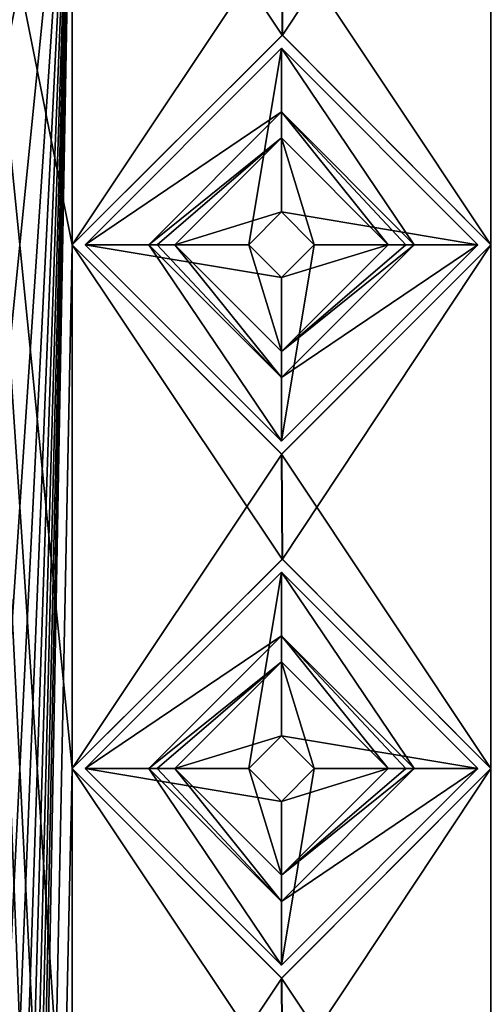
# Model space of a CAD drawing. Units: millimetres. Extents: x -90 to 75, y -716 to 386.
# Drawn here: x -77 to -73, y 345 to 353 of the extents above; entities that cross this region are included whole.
import ezdxf

# ---------------------------------------------------------------- set-up
doc = ezdxf.new("R2010")
doc.units = ezdxf.units.MM
doc.header["$LTSCALE"] = 41.718519
for name, color, linetype in [('240', 7, 'CONTINUOUS'), ('242', 7, 'CONTINUOUS'), ('244', 7, 'CONTINUOUS'), ('245', 7, 'CONTINUOUS'), ('258', 7, 'CONTINUOUS'), ('259', 7, 'CONTINUOUS'), ('266', 7, 'CONTINUOUS'), ('267', 7, 'CONTINUOUS'), ('4461', 7, 'CONTINUOUS'), ('4462', 7, 'CONTINUOUS'), ('4463', 7, 'CONTINUOUS'), ('4464', 7, 'CONTINUOUS'), ('4465', 7, 'CONTINUOUS'), ('4466', 7, 'CONTINUOUS'), ('4467', 7, 'CONTINUOUS'), ('4468', 7, 'CONTINUOUS'), ('4469', 7, 'CONTINUOUS'), ('4470', 7, 'CONTINUOUS'), ('4501', 7, 'CONTINUOUS'), ('4502', 7, 'CONTINUOUS'), ('4503', 7, 'CONTINUOUS'), ('4504', 7, 'CONTINUOUS'), ('4505', 7, 'CONTINUOUS'), ('4506', 7, 'CONTINUOUS'), ('4507', 7, 'CONTINUOUS'), ('4508', 7, 'CONTINUOUS'), ('4509', 7, 'CONTINUOUS'), ('4510', 7, 'CONTINUOUS')]:
    doc.layers.add(name, color=color, linetype=linetype)

msp = doc.modelspace()

# ---------------------------------------------------------------- linework, layer by layer
at = {"layer": '240', "color": 7, "linetype": 'CONTINUOUS', "true_color": 0xe0f2ff}
for points in [[(-77.25, 355.15, 10.9927), (-76.45, 355.15, 10.9927), (-77.25, 351.15, 10.9927), (-77.25, 355.15, 10.9927)], [(-77.25, 351.15, 10.9927), (-76.45, 355.15, 10.9927), (-77.25, 347.15, 10.9927), (-77.25, 351.15, 10.9927)], [(-76.45, 355.15, 10.9927), (-76.45, 351.15, 10.9927), (-77.25, 311.15, 10.9927), (-76.45, 355.15, 10.9927)], [(-77.25, 347.15, 10.9927), (-76.45, 355.15, 10.9927), (-77.25, 343.15, 10.9927), (-77.25, 347.15, 10.9927)], [(-77.25, 343.15, 10.9927), (-76.45, 355.15, 10.9927), (-77.25, 339.15, 10.9927), (-77.25, 343.15, 10.9927)], [(-77.25, 339.15, 10.9927), (-76.45, 355.15, 10.9927), (-77.25, 335.15, 10.9927), (-77.25, 339.15, 10.9927)], [(-77.25, 335.15, 10.9927), (-76.45, 355.15, 10.9927), (-77.25, 331.15, 10.9927), (-77.25, 335.15, 10.9927)], [(-77.25, 331.15, 10.9927), (-76.45, 355.15, 10.9927), (-77.25, 327.15, 10.9927), (-77.25, 331.15, 10.9927)], [(-77.25, 327.15, 10.9927), (-76.45, 355.15, 10.9927), (-77.25, 323.15, 10.9927), (-77.25, 327.15, 10.9927)], [(-77.25, 323.15, 10.9927), (-76.45, 355.15, 10.9927), (-77.25, 319.15, 10.9927), (-77.25, 323.15, 10.9927)], [(-77.25, 319.15, 10.9927), (-76.45, 355.15, 10.9927), (-77.25, 315.15, 10.9927), (-77.25, 319.15, 10.9927)], [(-77.25, 315.15, 10.9927), (-76.45, 355.15, 10.9927), (-77.25, 311.15, 10.9927), (-77.25, 315.15, 10.9927)], [(-76.45, 355.15, 10.9927), (-74.8477, 353.55, 10.8162), (-76.45, 351.15, 10.9927), (-76.45, 355.15, 10.9927)], [(-74.8477, 353.55, 10.8162), (-73.25, 355.15, 10.3942), (-74.8421, 352.75, 10.8152), (-74.8477, 353.55, 10.8162)], [(-73.25, 355.15, 10.3942), (-73.25, 351.15, 10.3942), (-74.8421, 352.75, 10.8152), (-73.25, 355.15, 10.3942)], [(-76.45, 351.15, 10.9927), (-74.8477, 353.55, 10.8162), (-74.8421, 352.75, 10.8152), (-76.45, 351.15, 10.9927)], [(-76.45, 351.15, 10.9927), (-76.45, 347.15, 10.9927), (-77.25, 311.15, 10.9927), (-76.45, 351.15, 10.9927)], [(-76.45, 351.15, 10.9927), (-74.8477, 349.55, 10.8162), (-76.45, 347.15, 10.9927), (-76.45, 351.15, 10.9927)], [(-74.8477, 349.55, 10.8162), (-73.25, 351.15, 10.3942), (-74.8421, 348.75, 10.8152), (-74.8477, 349.55, 10.8162)], [(-73.25, 351.15, 10.3942), (-73.25, 347.15, 10.3942), (-74.8421, 348.75, 10.8152), (-73.25, 351.15, 10.3942)], [(-76.45, 347.15, 10.9927), (-74.8477, 349.55, 10.8162), (-74.8421, 348.75, 10.8152), (-76.45, 347.15, 10.9927)], [(-76.45, 347.15, 10.9927), (-76.45, 343.15, 10.9927), (-77.25, 311.15, 10.9927), (-76.45, 347.15, 10.9927)], [(-76.45, 347.15, 10.9927), (-74.8477, 345.55, 10.8162), (-76.45, 343.15, 10.9927), (-76.45, 347.15, 10.9927)], [(-74.8477, 345.55, 10.8162), (-73.25, 347.15, 10.3942), (-74.8421, 344.75, 10.8152), (-74.8477, 345.55, 10.8162)], [(-73.25, 347.15, 10.3942), (-73.25, 343.15, 10.3942), (-74.8421, 344.75, 10.8152), (-73.25, 347.15, 10.3942)], [(-76.45, 343.15, 10.9927), (-74.8477, 345.55, 10.8162), (-74.8421, 344.75, 10.8152), (-76.45, 343.15, 10.9927)]]:
    msp.add_3dface(points, dxfattribs=at)
at = {"layer": '242', "color": 7, "linetype": 'CONTINUOUS', "true_color": 0xe0f2ff}
for points in [[(-76.45, 355.15, 11.9933), (-77.25, 355.15, 11.9933), (-76.45, 351.15, 11.9933), (-76.45, 355.15, 11.9933)], [(-77.25, 355.15, 11.9933), (-77.25, 351.15, 11.9933), (-76.45, 311.15, 11.9933), (-77.25, 355.15, 11.9933)], [(-76.45, 351.15, 11.9933), (-77.25, 355.15, 11.9933), (-76.45, 347.15, 11.9933), (-76.45, 351.15, 11.9933)], [(-76.45, 347.15, 11.9933), (-77.25, 355.15, 11.9933), (-76.45, 343.15, 11.9933), (-76.45, 347.15, 11.9933)], [(-76.45, 343.15, 11.9933), (-77.25, 355.15, 11.9933), (-76.45, 339.15, 11.9933), (-76.45, 343.15, 11.9933)], [(-76.45, 339.15, 11.9933), (-77.25, 355.15, 11.9933), (-76.45, 335.15, 11.9933), (-76.45, 339.15, 11.9933)], [(-76.45, 335.15, 11.9933), (-77.25, 355.15, 11.9933), (-76.45, 331.15, 11.9933), (-76.45, 335.15, 11.9933)], [(-76.45, 331.15, 11.9933), (-77.25, 355.15, 11.9933), (-76.45, 327.15, 11.9933), (-76.45, 331.15, 11.9933)], [(-76.45, 327.15, 11.9933), (-77.25, 355.15, 11.9933), (-76.45, 323.15, 11.9933), (-76.45, 327.15, 11.9933)], [(-76.45, 323.15, 11.9933), (-77.25, 355.15, 11.9933), (-76.45, 319.15, 11.9933), (-76.45, 323.15, 11.9933)], [(-76.45, 319.15, 11.9933), (-77.25, 355.15, 11.9933), (-76.45, 315.15, 11.9933), (-76.45, 319.15, 11.9933)], [(-76.45, 315.15, 11.9933), (-77.25, 355.15, 11.9933), (-76.45, 311.15, 11.9933), (-76.45, 315.15, 11.9933)], [(-74.8493, 353.55, 11.832), (-76.45, 355.15, 11.9933), (-74.8442, 352.75, 11.8312), (-74.8493, 353.55, 11.832)], [(-76.45, 355.15, 11.9933), (-76.45, 351.15, 11.9933), (-74.8442, 352.75, 11.8312), (-76.45, 355.15, 11.9933)], [(-73.25, 355.15, 11.4473), (-74.8493, 353.55, 11.832), (-73.25, 351.15, 11.4473), (-73.25, 355.15, 11.4473)], [(-73.25, 351.15, 11.4473), (-74.8493, 353.55, 11.832), (-74.8442, 352.75, 11.8312), (-73.25, 351.15, 11.4473)], [(-77.25, 351.15, 11.9933), (-77.25, 347.15, 11.9933), (-76.45, 311.15, 11.9933), (-77.25, 351.15, 11.9933)], [(-74.8493, 349.55, 11.832), (-76.45, 351.15, 11.9933), (-74.8442, 348.75, 11.8312), (-74.8493, 349.55, 11.832)], [(-76.45, 351.15, 11.9933), (-76.45, 347.15, 11.9933), (-74.8442, 348.75, 11.8312), (-76.45, 351.15, 11.9933)], [(-73.25, 351.15, 11.4473), (-74.8493, 349.55, 11.832), (-73.25, 347.15, 11.4473), (-73.25, 351.15, 11.4473)], [(-73.25, 347.15, 11.4473), (-74.8493, 349.55, 11.832), (-74.8442, 348.75, 11.8312), (-73.25, 347.15, 11.4473)], [(-77.25, 347.15, 11.9933), (-77.25, 343.15, 11.9933), (-76.45, 311.15, 11.9933), (-77.25, 347.15, 11.9933)], [(-74.8493, 345.55, 11.832), (-76.45, 347.15, 11.9933), (-74.8442, 344.75, 11.8312), (-74.8493, 345.55, 11.832)], [(-76.45, 347.15, 11.9933), (-76.45, 343.15, 11.9933), (-74.8442, 344.75, 11.8312), (-76.45, 347.15, 11.9933)], [(-73.25, 347.15, 11.4473), (-74.8493, 345.55, 11.832), (-73.25, 343.15, 11.4473), (-73.25, 347.15, 11.4473)], [(-73.25, 343.15, 11.4473), (-74.8493, 345.55, 11.832), (-74.8442, 344.75, 11.8312), (-73.25, 343.15, 11.4473)]]:
    msp.add_3dface(points, dxfattribs=at)
at = {"layer": '244', "color": 7, "linetype": 'CONTINUOUS', "true_color": 0xe0f2ff}
for points in [[(-82.3513, 163.65, -9.5247), (-71.3487, 163.65, -9.5247), (-82.3513, 371.15, -9.5247), (-82.3513, 163.65, -9.5247)], [(-71.3487, 163.65, -9.5247), (-71.3487, 371.15, -9.5247), (-82.3513, 371.15, -9.5247), (-71.3487, 163.65, -9.5247)]]:
    msp.add_3dface(points, dxfattribs=at)
at = {"layer": '245', "color": 7, "linetype": 'CONTINUOUS', "true_color": 0xe0f2ff}
for points in [[(-70.8517, 163.65, -10.3927), (-82.8483, 163.65, -10.3927), (-70.8517, 371.15, -10.3927), (-70.8517, 163.65, -10.3927)], [(-82.8483, 163.65, -10.3927), (-82.8483, 371.15, -10.3927), (-70.8517, 371.15, -10.3927), (-82.8483, 163.65, -10.3927)]]:
    msp.add_3dface(points, dxfattribs=at)
at = {"layer": '258', "color": 7, "linetype": 'CONTINUOUS', "true_color": 0xe0f2ff}
for points in [[(-76.45, 351.15, 10.9927), (-74.8421, 352.75, 10.8152), (-76.45, 351.15, 11.9933), (-76.45, 351.15, 10.9927)], [(-76.45, 351.15, 11.9933), (-74.8421, 352.75, 10.8152), (-74.8442, 352.75, 11.8312), (-76.45, 351.15, 11.9933)], [(-74.8421, 352.75, 10.8152), (-73.25, 351.15, 10.3942), (-74.8442, 352.75, 11.8312), (-74.8421, 352.75, 10.8152)], [(-73.25, 351.15, 10.3942), (-73.25, 351.15, 11.4473), (-74.8442, 352.75, 11.8312), (-73.25, 351.15, 10.3942)]]:
    msp.add_3dface(points, dxfattribs=at)
at = {"layer": '259', "color": 7, "linetype": 'CONTINUOUS', "true_color": 0xe0f2ff}
for points in [[(-74.8477, 349.55, 10.8162), (-76.45, 351.15, 10.9927), (-74.8493, 349.55, 11.832), (-74.8477, 349.55, 10.8162)], [(-76.45, 351.15, 10.9927), (-76.45, 351.15, 11.9933), (-74.8493, 349.55, 11.832), (-76.45, 351.15, 10.9927)], [(-74.8477, 349.55, 10.8162), (-74.8493, 349.55, 11.832), (-73.25, 351.15, 11.4473), (-74.8477, 349.55, 10.8162)], [(-73.25, 351.15, 10.3942), (-74.8477, 349.55, 10.8162), (-73.25, 351.15, 11.4473), (-73.25, 351.15, 10.3942)]]:
    msp.add_3dface(points, dxfattribs=at)
at = {"layer": '266', "color": 7, "linetype": 'CONTINUOUS', "true_color": 0xe0f2ff}
for points in [[(-76.45, 347.15, 10.9927), (-74.8421, 348.75, 10.8152), (-76.45, 347.15, 11.9933), (-76.45, 347.15, 10.9927)], [(-76.45, 347.15, 11.9933), (-74.8421, 348.75, 10.8152), (-74.8442, 348.75, 11.8312), (-76.45, 347.15, 11.9933)], [(-74.8421, 348.75, 10.8152), (-73.25, 347.15, 10.3942), (-74.8442, 348.75, 11.8312), (-74.8421, 348.75, 10.8152)], [(-73.25, 347.15, 10.3942), (-73.25, 347.15, 11.4473), (-74.8442, 348.75, 11.8312), (-73.25, 347.15, 10.3942)]]:
    msp.add_3dface(points, dxfattribs=at)
at = {"layer": '267', "color": 7, "linetype": 'CONTINUOUS', "true_color": 0xe0f2ff}
for points in [[(-74.8477, 345.55, 10.8162), (-76.45, 347.15, 10.9927), (-74.8493, 345.55, 11.832), (-74.8477, 345.55, 10.8162)], [(-76.45, 347.15, 10.9927), (-76.45, 347.15, 11.9933), (-74.8493, 345.55, 11.832), (-76.45, 347.15, 10.9927)], [(-74.8477, 345.55, 10.8162), (-74.8493, 345.55, 11.832), (-73.25, 347.15, 11.4473), (-74.8477, 345.55, 10.8162)], [(-73.25, 347.15, 10.3942), (-74.8477, 345.55, 10.8162), (-73.25, 347.15, 11.4473), (-73.25, 347.15, 10.3942)]]:
    msp.add_3dface(points, dxfattribs=at)
at = {"layer": '4461', "color": 7, "linetype": 'CONTINUOUS', "true_color": 0xf5f5f5}
for points in [[(-74.85, 352.65, 7), (-75.1, 351.15, 7), (-76.35, 351.15, 7), (-74.85, 352.65, 7)], [(-74.85, 351.4, 7), (-75.1, 351.15, 7), (-74.85, 352.65, 7), (-74.85, 351.4, 7)], [(-73.35, 351.15, 7), (-74.85, 351.4, 7), (-74.85, 352.65, 7), (-73.35, 351.15, 7)], [(-74.6, 351.15, 7), (-74.85, 351.4, 7), (-73.35, 351.15, 7), (-74.6, 351.15, 7)], [(-75.1, 351.15, 7), (-74.85, 350.9, 7), (-76.35, 351.15, 7), (-75.1, 351.15, 7)], [(-76.35, 351.15, 7), (-74.85, 350.9, 7), (-74.85, 349.65, 7), (-76.35, 351.15, 7)], [(-74.85, 350.9, 7), (-74.6, 351.15, 7), (-74.85, 349.65, 7), (-74.85, 350.9, 7)], [(-74.6, 351.15, 7), (-73.35, 351.15, 7), (-74.85, 349.65, 7), (-74.6, 351.15, 7)]]:
    msp.add_3dface(points, dxfattribs=at)
at = {"layer": '4462', "color": 7, "linetype": 'CONTINUOUS', "true_color": 0xf5f5f5}
for points in [[(-75.1, 351.15, 7), (-74.85, 351.4, 7), (-75.1, 351.15, 15), (-75.1, 351.15, 7)], [(-75.1, 351.15, 15), (-74.85, 351.4, 7), (-74.85, 351.4, 15), (-75.1, 351.15, 15)], [(-74.85, 351.4, 7), (-74.6, 351.15, 7), (-74.85, 351.4, 15), (-74.85, 351.4, 7)], [(-74.85, 351.4, 15), (-74.6, 351.15, 7), (-74.6, 351.15, 15), (-74.85, 351.4, 15)]]:
    msp.add_3dface(points, dxfattribs=at)
at = {"layer": '4463', "color": 7, "linetype": 'CONTINUOUS', "true_color": 0xf5f5f5}
for points in [[(-75.6648, 351.15, 15), (-74.85, 351.4, 15), (-74.85, 351.9648, 15), (-75.6648, 351.15, 15)], [(-74.85, 351.4, 15), (-74.6, 351.15, 15), (-74.85, 351.9648, 15), (-74.85, 351.4, 15)], [(-74.6, 351.15, 15), (-74.0352, 351.15, 15), (-74.85, 351.9648, 15), (-74.6, 351.15, 15)], [(-75.1, 351.15, 15), (-74.85, 351.4, 15), (-75.6648, 351.15, 15), (-75.1, 351.15, 15)], [(-74.85, 350.3352, 15), (-75.1, 351.15, 15), (-75.6648, 351.15, 15), (-74.85, 350.3352, 15)], [(-74.85, 350.9, 15), (-75.1, 351.15, 15), (-74.85, 350.3352, 15), (-74.85, 350.9, 15)], [(-74.6, 351.15, 15), (-74.85, 350.9, 15), (-74.0352, 351.15, 15), (-74.6, 351.15, 15)], [(-74.0352, 351.15, 15), (-74.85, 350.9, 15), (-74.85, 350.3352, 15), (-74.0352, 351.15, 15)]]:
    msp.add_3dface(points, dxfattribs=at)
at = {"layer": '4464', "color": 7, "linetype": 'CONTINUOUS', "true_color": 0xf5f5f5}
for points in [[(-74.85, 352.65, 8.5), (-76.35, 351.15, 8.5), (-74.85, 352.1642, 14.8153), (-74.85, 352.65, 8.5)], [(-73.35, 351.15, 8.5), (-74.85, 352.65, 8.5), (-73.8358, 351.15, 14.8153), (-73.35, 351.15, 8.5)], [(-73.8358, 351.15, 14.8153), (-74.85, 352.65, 8.5), (-74.85, 352.1642, 14.8153), (-73.8358, 351.15, 14.8153)], [(-76.35, 351.15, 8.5), (-75.8642, 351.15, 14.8153), (-74.85, 352.1642, 14.8153), (-76.35, 351.15, 8.5)]]:
    msp.add_3dface(points, dxfattribs=at)
at = {"layer": '4465', "color": 7, "linetype": 'CONTINUOUS', "true_color": 0xf5f5f5}
for points in [[(-74.85, 352.65, 7), (-76.35, 351.15, 7), (-74.85, 352.65, 8.5), (-74.85, 352.65, 7)], [(-76.35, 351.15, 7), (-76.35, 351.15, 8.5), (-74.85, 352.65, 8.5), (-76.35, 351.15, 7)], [(-73.35, 351.15, 7), (-74.85, 352.65, 7), (-73.35, 351.15, 8.5), (-73.35, 351.15, 7)], [(-74.85, 352.65, 7), (-74.85, 352.65, 8.5), (-73.35, 351.15, 8.5), (-74.85, 352.65, 7)]]:
    msp.add_3dface(points, dxfattribs=at)
at = {"layer": '4466', "color": 7, "linetype": 'CONTINUOUS', "true_color": 0xf5f5f5}
for points in [[(-74.85, 350.9, 7), (-75.1, 351.15, 7), (-74.85, 350.9, 15), (-74.85, 350.9, 7)], [(-75.1, 351.15, 7), (-75.1, 351.15, 15), (-74.85, 350.9, 15), (-75.1, 351.15, 7)], [(-74.6, 351.15, 7), (-74.85, 350.9, 7), (-74.6, 351.15, 15), (-74.6, 351.15, 7)], [(-74.6, 351.15, 15), (-74.85, 350.9, 7), (-74.85, 350.9, 15), (-74.6, 351.15, 15)]]:
    msp.add_3dface(points, dxfattribs=at)
at = {"layer": '4467', "color": 7, "linetype": 'CONTINUOUS', "true_color": 0xf5f5f5}
for points in [[(-75.8642, 351.15, 14.8153), (-76.35, 351.15, 8.5), (-74.85, 349.65, 8.5), (-75.8642, 351.15, 14.8153)], [(-75.8642, 351.15, 14.8153), (-74.85, 349.65, 8.5), (-74.85, 350.1358, 14.8153), (-75.8642, 351.15, 14.8153)], [(-73.35, 351.15, 8.5), (-73.8358, 351.15, 14.8153), (-74.85, 350.1358, 14.8153), (-73.35, 351.15, 8.5)], [(-74.85, 349.65, 8.5), (-73.35, 351.15, 8.5), (-74.85, 350.1358, 14.8153), (-74.85, 349.65, 8.5)]]:
    msp.add_3dface(points, dxfattribs=at)
at = {"layer": '4468', "color": 7, "linetype": 'CONTINUOUS', "true_color": 0xf5f5f5}
for points in [[(-76.35, 351.15, 7), (-74.85, 349.65, 7), (-76.35, 351.15, 8.5), (-76.35, 351.15, 7)], [(-76.35, 351.15, 8.5), (-74.85, 349.65, 7), (-74.85, 349.65, 8.5), (-76.35, 351.15, 8.5)], [(-74.85, 349.65, 7), (-73.35, 351.15, 7), (-74.85, 349.65, 8.5), (-74.85, 349.65, 7)], [(-73.35, 351.15, 7), (-73.35, 351.15, 8.5), (-74.85, 349.65, 8.5), (-73.35, 351.15, 7)]]:
    msp.add_3dface(points, dxfattribs=at)
at = {"layer": '4469', "color": 7, "linetype": 'CONTINUOUS', "true_color": 0xf5f5f5}
for points in [[(-75.8642, 351.15, 14.8153), (-74.85, 351.9648, 15), (-74.85, 352.1642, 14.8153), (-75.8642, 351.15, 14.8153)], [(-74.85, 351.9648, 15), (-74.0352, 351.15, 15), (-74.85, 352.1642, 14.8153), (-74.85, 351.9648, 15)], [(-74.85, 352.1642, 14.8153), (-74.0352, 351.15, 15), (-73.8993, 351.15, 14.9467), (-74.85, 352.1642, 14.8153)], [(-73.8358, 351.15, 14.8153), (-74.85, 352.1642, 14.8153), (-73.8993, 351.15, 14.9467), (-73.8358, 351.15, 14.8153)], [(-74.85, 351.9648, 15), (-75.8642, 351.15, 14.8153), (-75.8007, 351.15, 14.9467), (-74.85, 351.9648, 15)], [(-75.6648, 351.15, 15), (-74.85, 351.9648, 15), (-75.8007, 351.15, 14.9467), (-75.6648, 351.15, 15)]]:
    msp.add_3dface(points, dxfattribs=at)
at = {"layer": '4470', "color": 7, "linetype": 'CONTINUOUS', "true_color": 0xf5f5f5}
for points in [[(-75.8642, 351.15, 14.8153), (-74.85, 350.1358, 14.8153), (-75.8007, 351.15, 14.9467), (-75.8642, 351.15, 14.8153)], [(-74.85, 350.1358, 14.8153), (-75.6648, 351.15, 15), (-75.8007, 351.15, 14.9467), (-74.85, 350.1358, 14.8153)], [(-74.85, 350.3352, 15), (-75.6648, 351.15, 15), (-74.85, 350.1358, 14.8153), (-74.85, 350.3352, 15)], [(-74.0352, 351.15, 15), (-74.85, 350.3352, 15), (-73.8993, 351.15, 14.9467), (-74.0352, 351.15, 15)], [(-73.8358, 351.15, 14.8153), (-74.85, 350.3352, 15), (-74.85, 350.1358, 14.8153), (-73.8358, 351.15, 14.8153)], [(-74.85, 350.3352, 15), (-73.8358, 351.15, 14.8153), (-73.8993, 351.15, 14.9467), (-74.85, 350.3352, 15)]]:
    msp.add_3dface(points, dxfattribs=at)
at = {"layer": '4501', "color": 7, "linetype": 'CONTINUOUS', "true_color": 0xf5f5f5}
for points in [[(-74.85, 348.65, 7), (-75.1, 347.15, 7), (-76.35, 347.15, 7), (-74.85, 348.65, 7)], [(-74.85, 347.4, 7), (-75.1, 347.15, 7), (-74.85, 348.65, 7), (-74.85, 347.4, 7)], [(-73.35, 347.15, 7), (-74.85, 347.4, 7), (-74.85, 348.65, 7), (-73.35, 347.15, 7)], [(-74.6, 347.15, 7), (-74.85, 347.4, 7), (-73.35, 347.15, 7), (-74.6, 347.15, 7)], [(-75.1, 347.15, 7), (-74.85, 346.9, 7), (-76.35, 347.15, 7), (-75.1, 347.15, 7)], [(-76.35, 347.15, 7), (-74.85, 346.9, 7), (-74.85, 345.65, 7), (-76.35, 347.15, 7)], [(-74.85, 346.9, 7), (-74.6, 347.15, 7), (-74.85, 345.65, 7), (-74.85, 346.9, 7)], [(-74.6, 347.15, 7), (-73.35, 347.15, 7), (-74.85, 345.65, 7), (-74.6, 347.15, 7)]]:
    msp.add_3dface(points, dxfattribs=at)
at = {"layer": '4502', "color": 7, "linetype": 'CONTINUOUS', "true_color": 0xf5f5f5}
for points in [[(-75.1, 347.15, 7), (-74.85, 347.4, 7), (-75.1, 347.15, 15), (-75.1, 347.15, 7)], [(-75.1, 347.15, 15), (-74.85, 347.4, 7), (-74.85, 347.4, 15), (-75.1, 347.15, 15)], [(-74.85, 347.4, 7), (-74.6, 347.15, 7), (-74.85, 347.4, 15), (-74.85, 347.4, 7)], [(-74.85, 347.4, 15), (-74.6, 347.15, 7), (-74.6, 347.15, 15), (-74.85, 347.4, 15)]]:
    msp.add_3dface(points, dxfattribs=at)
at = {"layer": '4503', "color": 7, "linetype": 'CONTINUOUS', "true_color": 0xf5f5f5}
for points in [[(-75.6648, 347.15, 15), (-74.85, 347.4, 15), (-74.85, 347.9648, 15), (-75.6648, 347.15, 15)], [(-74.85, 347.4, 15), (-74.6, 347.15, 15), (-74.85, 347.9648, 15), (-74.85, 347.4, 15)], [(-74.6, 347.15, 15), (-74.0352, 347.15, 15), (-74.85, 347.9648, 15), (-74.6, 347.15, 15)], [(-75.1, 347.15, 15), (-74.85, 347.4, 15), (-75.6648, 347.15, 15), (-75.1, 347.15, 15)], [(-74.85, 346.3352, 15), (-75.1, 347.15, 15), (-75.6648, 347.15, 15), (-74.85, 346.3352, 15)], [(-74.85, 346.9, 15), (-75.1, 347.15, 15), (-74.85, 346.3352, 15), (-74.85, 346.9, 15)], [(-74.6, 347.15, 15), (-74.85, 346.9, 15), (-74.0352, 347.15, 15), (-74.6, 347.15, 15)], [(-74.0352, 347.15, 15), (-74.85, 346.9, 15), (-74.85, 346.3352, 15), (-74.0352, 347.15, 15)]]:
    msp.add_3dface(points, dxfattribs=at)
at = {"layer": '4504', "color": 7, "linetype": 'CONTINUOUS', "true_color": 0xf5f5f5}
for points in [[(-74.85, 348.65, 8.5), (-76.35, 347.15, 8.5), (-74.85, 348.1642, 14.8153), (-74.85, 348.65, 8.5)], [(-73.35, 347.15, 8.5), (-74.85, 348.65, 8.5), (-73.8358, 347.15, 14.8153), (-73.35, 347.15, 8.5)], [(-73.8358, 347.15, 14.8153), (-74.85, 348.65, 8.5), (-74.85, 348.1642, 14.8153), (-73.8358, 347.15, 14.8153)], [(-76.35, 347.15, 8.5), (-75.8642, 347.15, 14.8153), (-74.85, 348.1642, 14.8153), (-76.35, 347.15, 8.5)]]:
    msp.add_3dface(points, dxfattribs=at)
at = {"layer": '4505', "color": 7, "linetype": 'CONTINUOUS', "true_color": 0xf5f5f5}
for points in [[(-74.85, 348.65, 7), (-76.35, 347.15, 7), (-74.85, 348.65, 8.5), (-74.85, 348.65, 7)], [(-76.35, 347.15, 7), (-76.35, 347.15, 8.5), (-74.85, 348.65, 8.5), (-76.35, 347.15, 7)], [(-73.35, 347.15, 7), (-74.85, 348.65, 7), (-73.35, 347.15, 8.5), (-73.35, 347.15, 7)], [(-74.85, 348.65, 7), (-74.85, 348.65, 8.5), (-73.35, 347.15, 8.5), (-74.85, 348.65, 7)]]:
    msp.add_3dface(points, dxfattribs=at)
at = {"layer": '4506', "color": 7, "linetype": 'CONTINUOUS', "true_color": 0xf5f5f5}
for points in [[(-74.85, 346.9, 7), (-75.1, 347.15, 7), (-74.85, 346.9, 15), (-74.85, 346.9, 7)], [(-75.1, 347.15, 7), (-75.1, 347.15, 15), (-74.85, 346.9, 15), (-75.1, 347.15, 7)], [(-74.6, 347.15, 7), (-74.85, 346.9, 7), (-74.6, 347.15, 15), (-74.6, 347.15, 7)], [(-74.6, 347.15, 15), (-74.85, 346.9, 7), (-74.85, 346.9, 15), (-74.6, 347.15, 15)]]:
    msp.add_3dface(points, dxfattribs=at)
at = {"layer": '4507', "color": 7, "linetype": 'CONTINUOUS', "true_color": 0xf5f5f5}
for points in [[(-75.8642, 347.15, 14.8153), (-76.35, 347.15, 8.5), (-74.85, 345.65, 8.5), (-75.8642, 347.15, 14.8153)], [(-75.8642, 347.15, 14.8153), (-74.85, 345.65, 8.5), (-74.85, 346.1358, 14.8153), (-75.8642, 347.15, 14.8153)], [(-73.35, 347.15, 8.5), (-73.8358, 347.15, 14.8153), (-74.85, 346.1358, 14.8153), (-73.35, 347.15, 8.5)], [(-74.85, 345.65, 8.5), (-73.35, 347.15, 8.5), (-74.85, 346.1358, 14.8153), (-74.85, 345.65, 8.5)]]:
    msp.add_3dface(points, dxfattribs=at)
at = {"layer": '4508', "color": 7, "linetype": 'CONTINUOUS', "true_color": 0xf5f5f5}
for points in [[(-76.35, 347.15, 7), (-74.85, 345.65, 7), (-76.35, 347.15, 8.5), (-76.35, 347.15, 7)], [(-76.35, 347.15, 8.5), (-74.85, 345.65, 7), (-74.85, 345.65, 8.5), (-76.35, 347.15, 8.5)], [(-74.85, 345.65, 7), (-73.35, 347.15, 7), (-74.85, 345.65, 8.5), (-74.85, 345.65, 7)], [(-73.35, 347.15, 7), (-73.35, 347.15, 8.5), (-74.85, 345.65, 8.5), (-73.35, 347.15, 7)]]:
    msp.add_3dface(points, dxfattribs=at)
at = {"layer": '4509', "color": 7, "linetype": 'CONTINUOUS', "true_color": 0xf5f5f5}
for points in [[(-75.8642, 347.15, 14.8153), (-74.85, 347.9648, 15), (-74.85, 348.1642, 14.8153), (-75.8642, 347.15, 14.8153)], [(-74.85, 347.9648, 15), (-74.0352, 347.15, 15), (-74.85, 348.1642, 14.8153), (-74.85, 347.9648, 15)], [(-74.85, 348.1642, 14.8153), (-74.0352, 347.15, 15), (-73.8993, 347.15, 14.9467), (-74.85, 348.1642, 14.8153)], [(-73.8358, 347.15, 14.8153), (-74.85, 348.1642, 14.8153), (-73.8993, 347.15, 14.9467), (-73.8358, 347.15, 14.8153)], [(-74.85, 347.9648, 15), (-75.8642, 347.15, 14.8153), (-75.8007, 347.15, 14.9467), (-74.85, 347.9648, 15)], [(-75.6648, 347.15, 15), (-74.85, 347.9648, 15), (-75.8007, 347.15, 14.9467), (-75.6648, 347.15, 15)]]:
    msp.add_3dface(points, dxfattribs=at)
at = {"layer": '4510', "color": 7, "linetype": 'CONTINUOUS', "true_color": 0xf5f5f5}
for points in [[(-75.8642, 347.15, 14.8153), (-74.85, 346.1358, 14.8153), (-75.8007, 347.15, 14.9467), (-75.8642, 347.15, 14.8153)], [(-74.85, 346.1358, 14.8153), (-75.6648, 347.15, 15), (-75.8007, 347.15, 14.9467), (-74.85, 346.1358, 14.8153)], [(-74.85, 346.3352, 15), (-75.6648, 347.15, 15), (-74.85, 346.1358, 14.8153), (-74.85, 346.3352, 15)], [(-74.0352, 347.15, 15), (-74.85, 346.3352, 15), (-73.8993, 347.15, 14.9467), (-74.0352, 347.15, 15)], [(-73.8358, 347.15, 14.8153), (-74.85, 346.3352, 15), (-74.85, 346.1358, 14.8153), (-73.8358, 347.15, 14.8153)], [(-74.85, 346.3352, 15), (-73.8358, 347.15, 14.8153), (-73.8993, 347.15, 14.9467), (-74.85, 346.3352, 15)]]:
    msp.add_3dface(points, dxfattribs=at)

doc.saveas('drawing.dxf')
